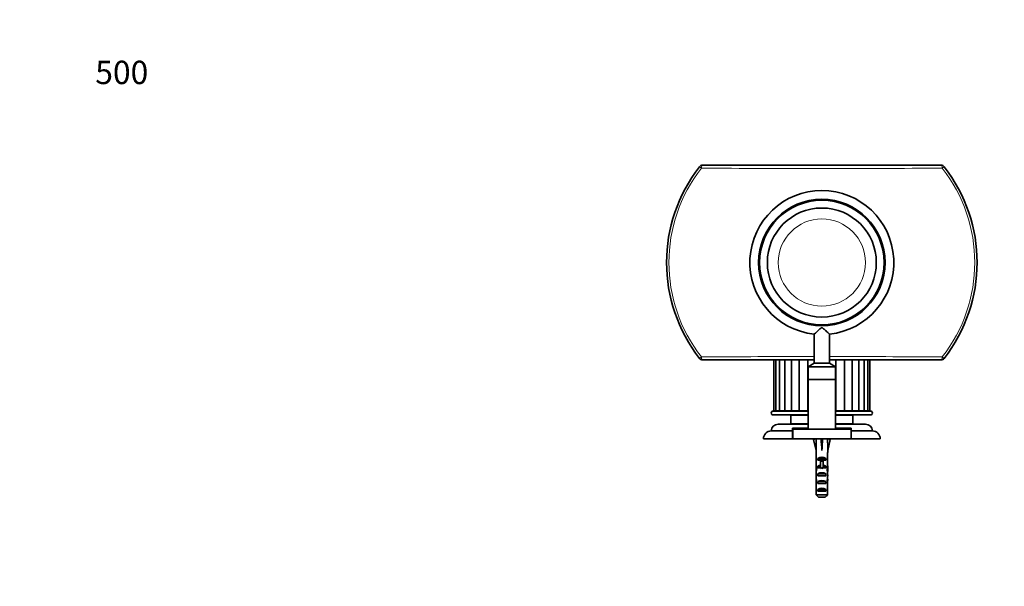
# Model space of a CAD drawing. Units: millimetres. Extents: x 0 to 832, y 0 to 1164.
# Drawn here: x 0 to 506, y 873 to 1164 of the extents above; entities that cross this region are included whole.
import ezdxf
from ezdxf import colors
from ezdxf.entities.mleader import LeaderData, LeaderLine
from ezdxf.math import Vec2, Vec3

# ---------------------------------------------------------------- set-up
doc = ezdxf.new("R2010")
doc.units = ezdxf.units.MM
doc.layers.add('DV2_Défaut', color=7, linetype='Continuous')
doc.layers.add('Défaut', color=7, linetype='Continuous')

# ---------------------------------------------------------------- blocks, each defined once
blk = doc.blocks.new('_DOT')
at = {"color": 0}
blk.add_line((0, 0), (-1, 0), dxfattribs=at)
at = {"color": 0, "const_width": 0.333}
blk.add_lwpolyline([(-0.1665, 0, 1), (0.1665, 0, 1)], format="xyb", close=True, dxfattribs=at)
blk = doc.blocks.new('SE1')
at = {"layer": 'DV2_Défaut', "color": 7, "linetype": 'Continuous', "lineweight": 18}
for p, q in [((349.57, 1088.6), (350.52, 1087.85)), ((474.29, 1087.85), (475.25, 1088.6)), ((349.57, 990.13), (350.52, 990.87)), ((474.29, 990.87), (475.25, 990.13)), ((405.41, 960.76), (396.41, 960.76)), ((428.41, 960.76), (419.41, 960.76)), ((411.66, 933.86), (412.41, 933.86)), ((412.41, 933.86), (413.16, 933.86))]:
    blk.add_line(p, q, dxfattribs=at)
at = {"layer": 'DV2_Défaut', "color": 7, "linetype": 'Continuous', "lineweight": 35}
for p, q in [((351.14, 1089.36), (473.67, 1089.36)), ((408.44, 1002.58), (408.44, 987.61)), ((416.38, 987.61), (416.38, 1002.61)), ((351.14, 989.36), (408.44, 989.36)), ((387.78, 989.36), (387.78, 963.16)), ((388.74, 989.36), (388.74, 963.16)), ((390.62, 989.36), (390.62, 963.16)), ((393.34, 989.36), (393.34, 963.16)), ((396.78, 989.36), (396.78, 963.16)), ((400.78, 989.36), (400.78, 963.16)), ((405.22, 989.36), (405.22, 963.16)), ((408.44, 987.61), (405.41, 985.86)), ((416.38, 987.61), (408.44, 987.61)), ((416.38, 989.36), (473.67, 989.36)), ((419.41, 985.86), (416.38, 987.61)), ((419.59, 989.36), (419.59, 963.16)), ((424.03, 963.16), (424.03, 989.36)), ((428.04, 963.16), (428.04, 989.36)), ((431.48, 963.16), (431.48, 989.36)), ((434.19, 963.16), (434.19, 989.36)), ((436.08, 963.16), (436.08, 989.36)), ((437.04, 963.16), (437.04, 989.36)), ((419.41, 985.86), (405.41, 985.86)), ((405.41, 985.86), (405.41, 979.36)), ((419.41, 979.36), (419.41, 985.86)), ((419.41, 979.36), (405.41, 979.36)), ((405.41, 979.36), (405.41, 953.86)), ((419.41, 979.36), (405.41, 979.36)), ((419.41, 953.86), (419.41, 979.36)), ((387.41, 963.06), (405.41, 963.06)), ((387.78, 963.16), (388.74, 963.16)), ((388.74, 963.16), (390.62, 963.16)), ((390.62, 963.16), (393.34, 963.16)), ((393.34, 963.16), (396.78, 963.16)), ((396.78, 963.16), (400.78, 963.16)), ((398.91, 963.16), (398.91, 963.06)), ((400.78, 963.16), (405.22, 963.16)), ((405.22, 963.16), (405.41, 963.16)), ((419.41, 963.16), (419.59, 963.16)), ((419.41, 963.06), (437.41, 963.06)), ((419.59, 963.16), (424.03, 963.16)), ((424.03, 963.16), (428.04, 963.16)), ((425.91, 963.06), (425.91, 963.16)), ((428.04, 963.16), (431.48, 963.16)), ((431.48, 963.16), (434.19, 963.16)), ((434.19, 963.16), (436.08, 963.16)), ((436.08, 963.16), (437.04, 963.16)), ((405.41, 961.06), (387.41, 961.06)), ((396.41, 960.76), (396.41, 956.56)), ((437.41, 961.06), (419.41, 961.06)), ((428.41, 956.56), (428.41, 960.76)), ((386.41, 952.86), (397.31, 952.86)), ((405.41, 956.36), (389.91, 956.36)), ((405.41, 956.56), (396.41, 956.56)), ((397.31, 954.36), (405.41, 954.36)), ((397.31, 952.86), (397.31, 954.36)), ((397.31, 948.86), (397.31, 952.86)), ((397.41, 953.86), (427.41, 953.86)), ((397.41, 948.86), (397.41, 953.86)), ((398.91, 956.56), (398.91, 956.36)), ((398.92, 956.36), (398.92, 956.56)), ((398.98, 956.56), (398.98, 956.36)), ((399.01, 956.36), (399.01, 956.56)), ((399.12, 956.56), (399.12, 956.36)), ((399.17, 956.36), (399.17, 956.56)), ((399.33, 956.56), (399.33, 956.36)), ((399.41, 956.36), (399.41, 956.56)), ((399.62, 956.56), (399.62, 956.36)), ((399.71, 956.36), (399.71, 956.56)), ((399.98, 956.56), (399.98, 956.36)), ((400.09, 956.36), (400.09, 956.56)), ((400.41, 956.56), (400.41, 956.36)), ((400.41, 954.36), (400.91, 953.86)), ((400.54, 956.36), (400.54, 956.56)), ((400.9, 956.56), (400.9, 956.36)), ((401.06, 956.36), (401.06, 956.56)), ((401.46, 956.56), (401.46, 956.36)), ((401.63, 956.36), (401.63, 956.56)), ((402.08, 956.56), (402.08, 956.36)), ((402.27, 956.36), (402.27, 956.56)), ((402.76, 956.56), (402.76, 956.36)), ((402.97, 956.36), (402.97, 956.56)), ((403.49, 956.56), (403.49, 956.36)), ((403.71, 956.36), (403.71, 956.56)), ((404.28, 956.56), (404.28, 956.36)), ((404.51, 956.36), (404.51, 956.56)), ((405.1, 956.56), (405.1, 956.36)), ((405.35, 956.36), (405.35, 956.56)), ((428.41, 956.56), (419.41, 956.56)), ((434.91, 956.36), (419.41, 956.36)), ((419.41, 954.36), (427.51, 954.36)), ((419.47, 956.56), (419.47, 956.36)), ((419.71, 956.36), (419.71, 956.56)), ((420.31, 956.56), (420.31, 956.36)), ((420.54, 956.36), (420.54, 956.56)), ((421.1, 956.56), (421.1, 956.36)), ((421.32, 956.36), (421.32, 956.56)), ((421.85, 956.56), (421.85, 956.36)), ((422.06, 956.36), (422.06, 956.56)), ((422.55, 956.56), (422.55, 956.36)), ((422.73, 956.36), (422.73, 956.56)), ((423.18, 956.56), (423.18, 956.36)), ((423.36, 956.36), (423.36, 956.56)), ((423.76, 956.56), (423.76, 956.36)), ((423.91, 953.86), (424.41, 954.36)), ((423.92, 956.36), (423.92, 956.56)), ((424.28, 956.56), (424.28, 956.36)), ((424.41, 956.36), (424.41, 956.56)), ((424.72, 956.56), (424.72, 956.36)), ((424.84, 956.36), (424.84, 956.56)), ((425.1, 956.56), (425.1, 956.36)), ((425.2, 956.36), (425.2, 956.56)), ((425.41, 956.56), (425.41, 956.36)), ((425.48, 956.36), (425.48, 956.56)), ((425.64, 956.56), (425.64, 956.36)), ((425.7, 956.36), (425.7, 956.56)), ((425.81, 956.56), (425.81, 956.36)), ((425.84, 956.36), (425.84, 956.56)), ((425.89, 956.56), (425.89, 956.36)), ((425.9, 956.36), (425.9, 956.56)), ((427.41, 948.86), (427.41, 953.86)), ((427.51, 954.36), (427.51, 952.86)), ((427.51, 952.86), (438.41, 952.86)), ((427.51, 952.86), (427.51, 948.86)), ((382.41, 948.86), (397.31, 948.86)), ((397.31, 948.86), (397.41, 948.86)), ((397.41, 948.86), (427.41, 948.86)), ((409.43, 948.79), (408.12, 948.49)), ((408.12, 948.49), (409.41, 942.87)), ((409.41, 948.86), (409.41, 948.79)), ((412.05, 948.79), (412.41, 948.49)), ((412.77, 948.79), (412.41, 948.49)), ((412.41, 948.49), (412.41, 942.87)), ((415.39, 948.79), (416.69, 948.49)), ((415.41, 948.79), (415.41, 948.86)), ((416.69, 948.49), (415.41, 942.87)), ((427.41, 948.86), (427.51, 948.86)), ((427.51, 948.86), (442.41, 948.86)), ((409.41, 942.87), (409.41, 941.87)), ((409.41, 941.87), (409.45, 941.87)), ((409.45, 941.87), (409.45, 935.63)), ((415.41, 941.87), (415.37, 941.87)), ((415.37, 941.87), (415.37, 935.63)), ((415.41, 941.87), (415.41, 942.87)), ((410.42, 937.86), (410.42, 938.72)), ((410.42, 938.72), (414.39, 938.72)), ((411.66, 937.86), (410.42, 937.86)), ((411.66, 937.92), (413.16, 937.92)), ((411.66, 937.92), (411.66, 937.32)), ((411.66, 937.32), (411.66, 933.86)), ((411.66, 937.32), (413.16, 937.32)), ((413.16, 937.92), (413.16, 937.32)), ((414.39, 937.86), (413.16, 937.86)), ((413.16, 937.32), (413.16, 933.86)), ((414.39, 937.86), (414.39, 938.72)), ((409.41, 934.3), (409.41, 932.75)), ((409.42, 933.6), (409.74, 933.6)), ((409.45, 935.42), (409.45, 935.63)), ((409.45, 935.42), (409.47, 935.42)), ((410.42, 933.86), (410.42, 934.72)), ((410.42, 934.72), (411.66, 934.72)), ((411.66, 933.86), (410.42, 933.86)), ((411.66, 933.86), (411.66, 933.64)), ((413.16, 934.72), (414.39, 934.72)), ((414.39, 933.86), (413.16, 933.86)), ((413.16, 933.86), (413.16, 933.64)), ((414.39, 933.86), (414.39, 934.72)), ((415.39, 933.6), (415.08, 933.6)), ((415.37, 935.42), (415.35, 935.42)), ((415.37, 935.42), (415.37, 935.63)), ((415.41, 932.75), (415.41, 934.3)), ((409.41, 927.72), (409.59, 927.72)), ((410.42, 929.86), (410.42, 930.86)), ((410.42, 930.86), (414.39, 930.86)), ((414.39, 929.86), (410.42, 929.86)), ((410.42, 925.86), (410.42, 926.86)), ((410.42, 926.86), (414.39, 926.86)), ((414.39, 929.86), (414.39, 930.86)), ((414.39, 925.86), (414.39, 926.86)), ((415.41, 927.72), (415.22, 927.72)), ((409.45, 925.83), (409.45, 925.97)), ((409.45, 925.97), (409.46, 925.97)), ((409.45, 925.83), (409.45, 920.06)), ((414.39, 925.86), (410.42, 925.86)), ((410.42, 921.86), (410.42, 922.86)), ((410.42, 922.86), (414.39, 922.86)), ((414.39, 921.86), (410.42, 921.86)), ((414.39, 921.86), (414.39, 922.86)), ((415.37, 925.97), (415.36, 925.97)), ((415.37, 925.83), (415.37, 925.97)), ((415.37, 925.83), (415.37, 920.06)), ((409.45, 920.06), (415.37, 920.06)), ((414.14, 918.86), (410.68, 918.86))]:
    blk.add_line(p, q, dxfattribs=at)
for radius in [32.5, 32, 28]:
    blk.add_circle((412.41, 1039.36), radius, dxfattribs=at)
at = {"layer": 'DV2_Défaut', "color": 7, "linetype": 'Continuous', "lineweight": 18}
blk.add_circle((412.41, 1039.36), 22.42, dxfattribs=at)
at = {"layer": 'DV2_Défaut', "color": 7, "linetype": 'Continuous', "lineweight": 35}
for centre, radius, start, end in [((412.41, 1039.36), 79.83, 141.9217, 218.0783), ((351.14, 1087.36), 2, 90, 141.9217), ((473.67, 1087.36), 2, 38.0783, 90), ((412.41, 1039.36), 79.83, 321.9217, 38.0783), ((412.41, 1039.36), 37, 276.1062, 263.8469), ((351.14, 991.36), 2, 218.0783, 270), ((473.67, 991.36), 2, 270, 321.9217), ((387.41, 962.06), 1, 90, 270), ((437.41, 962.06), 1, 270, 90), ((396.71, 960.76), 0.3, 90, 180), ((428.11, 960.76), 0.3, 0, 90), ((386.41, 948.86), 4, 90, 180), ((389.91, 952.86), 3.5, 90, 180), ((434.91, 952.86), 3.5, 0, 90), ((438.41, 948.86), 4, 0, 90), ((465.21, 812.71), 127.81, 113.5572, 113.6684)]:
    blk.add_arc(centre, radius, start, end, dxfattribs=at)
at = {"layer": 'DV2_Défaut', "color": 7, "linetype": 'Continuous', "lineweight": 18}
for centre, radius, start, end in [((412.41, 1039.36), 78.62, 141.9217, 218.0783), ((412.41, 10269.55), 9181.9, 269.613821, 270.386179), ((412.41, 1039.36), 78.62, 321.9217, 38.0783), ((412.41, -8366.85), 9357.93, 90.0243, 90.378915), ((412.41, -8366.85), 9357.93, 89.621085, 89.975699)]:
    blk.add_arc(centre, radius, start, end, dxfattribs=at)
for centre, major_axis, start_param, end_param in [((351.14, 1087.36), (0, 2), 0, 1.32466), ((473.67, 1087.36), (0, -2), 1.816933, 3.141593), ((351.14, 991.36), (0, 2), 1.816933, 3.141593), ((473.67, 991.36), (0, -2), 0, 1.32466)]:
    blk.add_ellipse(centre, major_axis=major_axis, ratio=0.320656, start_param=start_param, end_param=end_param, dxfattribs=at)
at = {"layer": 'DV2_Défaut', "color": 7, "linetype": 'Continuous', "lineweight": 35}
for centre, major_axis, ratio, start_param, end_param in [((412.41, 929.75), (-0.76, 51.94), 0.055876, 1.194522, 1.314474), ((412.41, 929.75), (-2.9, 51.94), 0.014553, -1.316105, -1.196154), ((412.41, 949.47), (-3, 0), 0.228555, 1.450845, 1.690748), ((412.41, 929.75), (2.9, 51.94), 0.014553, 1.196154, 1.316105), ((412.41, 929.75), (0.76, 51.94), 0.055876, -1.314474, -1.194522), ((412.41, 936.52), (-3, 0), 0.976011, 3.989655, 5.435123), ((412.41, 932.75), (0, -8.33), 0.359989, 4.609456, 4.890466), ((412.41, 934.3), (0, -6.74), 0.445101, 4.544941, 4.815322), ((412.41, 929.8), (0, 8.33), 0.359989, 1.090818, 1.545119), ((412.41, 936.76), (0, -6.74), 0.445101, 4.879837, 5.192367), ((412.41, 932.52), (-3, 0), 0.976011, 4.965069, 5.435123), ((412.41, 929.15), (-3, 0), 0.760351, 3.989655, 5.435123), ((412.41, 926.8), (0, -7.06), 0.425017, 3.141593, 3.394273), ((412.41, 926.8), (0, 7.06), 0.425017, 6.030505, 6.283185), ((412.41, 932.52), (-3, 0), 0.976011, 3.989655, 4.459709), ((412.41, 936.76), (0, -6.74), 0.445101, 1.090818, 1.403348), ((412.41, 929.8), (0, 8.33), 0.359989, 4.738067, 5.192367), ((412.41, 932.75), (0, -8.33), 0.359989, 1.39272, 1.673729), ((412.41, 934.3), (0, -6.74), 0.445101, 1.467863, 1.738244), ((412.41, 930.18), (0, -6.74), 0.445101, 4.738067, 5.073991), ((412.41, 927.72), (0, 6.74), 0.445101, 1.387338, 1.570796), ((412.41, 927.72), (0, -10.51), 0.285569, 4.712389, 4.879837), ((412.41, 924.08), (0, 10.51), 0.285569, 1.209195, 1.403348), ((412.41, 925.15), (-3, 0), 0.760351, 3.989655, 5.435123), ((412.41, 930.18), (0, -6.74), 0.445101, 1.209195, 1.545119), ((412.41, 924.08), (0, 10.51), 0.285569, -1.403348, -1.209195), ((412.41, 927.72), (0, 6.74), 0.445101, 4.712389, 4.895847), ((412.41, 927.72), (0, -10.51), 0.285569, 1.403348, 1.570796), ((412.41, 921.15), (-3, 0), 0.760351, 3.989655, 5.435123)]:
    blk.add_ellipse(centre, major_axis=major_axis, ratio=ratio, start_param=start_param, end_param=end_param, dxfattribs=at)
for points, knots in [([(408.44, 1002.58), (408.44, 1002.58), (408.54, 1002.66), (408.92, 1003), (409.23, 1003.28), (409.58, 1003.6)], [0, 0, 0, 0, 0.454284, 0.454284, 1, 1, 1, 1]), ([(409.58, 1003.6), (409.94, 1003.93), (410.33, 1004.29), (410.96, 1004.86), (411.17, 1005.05), (411.62, 1005.44), (411.84, 1005.64), (412.24, 1005.85), (412.4, 1005.88), (412.69, 1005.81), (412.82, 1005.72), (413.19, 1005.46), (413.41, 1005.26), (414.06, 1004.68), (414.48, 1004.29), (415.25, 1003.59), (415.6, 1003.27), (416.14, 1002.79), (416.32, 1002.62), (416.37, 1002.58), (416.38, 1002.58), (416.38, 1002.58)], [0, 0, 0, 0, 0.162391, 0.162391, 0.243587, 0.243587, 0.324783, 0.324783, 0.365381, 0.365381, 0.405979, 0.405979, 0.487174, 0.487174, 0.649566, 0.649566, 0.811957, 0.811957, 0.974348, 0.974348, 1, 1, 1, 1])]:
    blk.add_open_spline(points, degree=3, knots=knots, dxfattribs=at)
for points in [[(409.45, 920.06), (409.86, 919.66), (410.27, 919.26), (410.68, 918.86)], [(415.37, 920.06), (414.96, 919.66), (414.55, 919.26), (414.14, 918.86)]]:
    blk.add_open_spline(points, degree=3, dxfattribs=at)

msp = doc.modelspace()

# ---------------------------------------------------------------- block references
at = {"layer": 'Défaut'}
msp.add_blockref('SE1', (0, 0), dxfattribs=at)

# ---------------------------------------------------------------- leaders
at = {"layer": 'Défaut', "color": 7, "linetype": 'Continuous', "lineweight": 18}
ml = msp.add_multileader_mtext('Standard', dxfattribs=at)
ml.set_content('{\\pxsm0.9;\\fSolid Edge ISO|b1||i0||c0|p34;\\W1.;09/05/2017\\P}', color=256)
ml.set_leader_properties()
ml.set_arrow_properties(name='DOT')
ml.build(insert=Vec2(0, 0))
ml.multileader.update_dxf_attribs({"leader_type": 0, "dogleg_length": 0, "arrow_head_size": 12})
ctx = ml.context
ctx.base_point, ctx.char_height, ctx.arrow_head_size, ctx.landing_gap_size = Vec3(656.6, 1156.97), 12, 12, 4.2
notes = []
notes.append((ctx, [(0, (0, 0, 0), (0, 0), (1, 0), 1, [])]))
ctx.mtext.insert = Vec3(658.6, 1163.09)
ml = msp.add_multileader_mtext('Standard', dxfattribs=at)
ml.set_content('{\\pxsm0.9;\\fArial|b1||i0||c0|p34;\\W1.;500\\P}', color=256)
ml.set_leader_properties()
ml.set_arrow_properties(name='DOT')
ml.build(insert=Vec2(0, 0))
ml.multileader.update_dxf_attribs({"leader_type": 0, "dogleg_length": 0, "arrow_head_size": 12})
ctx = ml.context
ctx.base_point, ctx.char_height, ctx.arrow_head_size, ctx.landing_gap_size = Vec3(36.85, 1136.92), 12, 12, 4.2
notes.append((ctx, [(0, (0, 0, 0), (0, 0), (1, 0), 1, [])]))
ctx.mtext.insert = Vec3(38.85, 1143.02)
for ctx, leaders in notes:
    for number, flags, end, landing, length, lines in leaders:
        leader = LeaderData()
        leader.index, (leader.has_last_leader_line, leader.has_dogleg_vector, leader.attachment_direction) = number, flags
        leader.last_leader_point, leader.dogleg_vector, leader.dogleg_length = Vec3(end), Vec3(landing), length
        for number, points, colour, breaks in lines:
            line = LeaderLine()
            line.index, line.vertices, line.color, line.breaks = number, Vec3.list(points), colors.encode_raw_color(colour), breaks
            leader.lines.append(line)
        ctx.leaders.append(leader)

doc.saveas('drawing.dxf')
